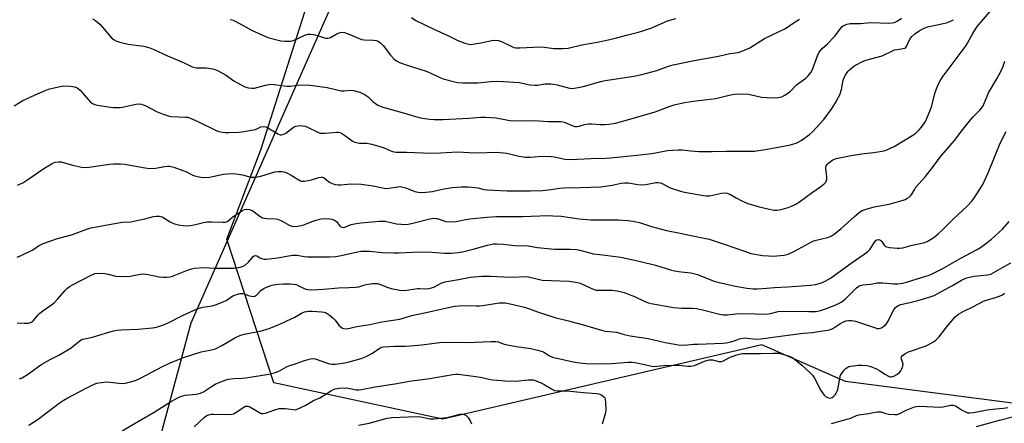
# Model space of a CAD drawing. Units: inches. Extents: x 1255771 to 1261771, y 589450 to 593450.
# Drawn here: x 1257531 to 1257945, y 592387 to 592556 of the extents above; entities that cross this region are included whole.
import ezdxf

# ---------------------------------------------------------------- set-up
doc = ezdxf.new("R2010")
doc.units = ezdxf.units.IN
doc.header["$MEASUREMENT"] = 0
for name, color, linetype in [('NTRL-Pasture Land', 2, 'Continuous'), ('NTRL-Trees', 3, 'Continuous'), ('Undefined', 1, 'Continuous')]:
    doc.layers.add(name, color=color, linetype=linetype)

msp = doc.modelspace()

# ---------------------------------------------------------------- linework, layer by layer
at = {"layer": 'NTRL-Pasture Land'}
msp.add_polyline3d([(1257473.82, 592871.56, 0), (1257720.63, 592695.61, 0), (1257602.56, 592428.61, 0), (1257520.24, 592123.59, 0)], dxfattribs=at)
at = {"layer": 'NTRL-Trees'}
msp.add_polyline3d([(1258142.15, 592618.98, 0), (1258143.85, 592458.24, 0), (1258118.31, 592428.52, 0), (1258065.32, 592412.21, 0), (1258004.19, 592395.91, 0), (1257989.07, 592389.74, 0), (1257877.79, 592404.2, 0), (1257842.62, 592419.5, 0), (1257708.53, 592388.33, 0), (1257637.49, 592403.62, 0), (1257617.69, 592463.94, 0), (1257632.12, 592501.97, 0), (1257662.5, 592597.45, 0)], dxfattribs=at)
at = {"layer": 'Undefined'}
for points, elevation in [([(1257529.77, 592486.58), (1257531.89, 592487.66), (1257534.51, 592489.33), (1257540.33, 592493.37), (1257544.03, 592495.61), (1257544.79, 592496.01), (1257545.57, 592496.31), (1257546.93, 592496.5), (1257548.03, 592496.44), (1257552.86, 592494.99), (1257556.67, 592494.22), (1257558.15, 592494.03), (1257559.88, 592494.17), (1257568.36, 592495.43), (1257570.11, 592495.58), (1257572.97, 592495.54), (1257574.69, 592495.42), (1257583.39, 592493.86), (1257585.16, 592493.62), (1257587.69, 592493.74), (1257591.69, 592494.48), (1257592.8, 592494.6), (1257593.6, 592494.58), (1257595.38, 592494.17), (1257599.22, 592492.84), (1257600.81, 592492.18), (1257603.09, 592491.03), (1257604.17, 592490.62), (1257606.15, 592490.07), (1257607.58, 592489.9), (1257610.45, 592489.96), (1257616.26, 592491.2), (1257617.97, 592491.36), (1257620.27, 592491.47), (1257621.7, 592491.36), (1257624.27, 592490.92), (1257627.79, 592489.98), (1257629.13, 592489.93), (1257630.55, 592490.11), (1257631.97, 592490.41), (1257637.95, 592492.28), (1257639.1, 592492.42), (1257640.81, 592492.34), (1257642.21, 592492.14), (1257643.28, 592491.73), (1257644.82, 592490.87), (1257647.97, 592488.85), (1257648.71, 592488.47), (1257649.23, 592488.3), (1257650.29, 592488.28), (1257651.93, 592488.55), (1257653.32, 592488.89), (1257656.44, 592489.86), (1257657.27, 592490.02), (1257657.77, 592490), (1257658.64, 592489.68), (1257660.41, 592488.24), (1257661.15, 592487.77), (1257662.46, 592487.15), (1257663.3, 592486.91), (1257664.47, 592486.81), (1257665.67, 592486.82), (1257669.87, 592487.22), (1257674.19, 592487.07), (1257679.18, 592486.42), (1257683.16, 592485.49), (1257684.58, 592485.29), (1257685.96, 592485.38), (1257689.44, 592486), (1257690.57, 592486.03), (1257691.64, 592485.84), (1257692.95, 592485.48), (1257696.75, 592484.02), (1257698.16, 592483.72), (1257699.59, 592483.56), (1257701.31, 592483.65), (1257704.16, 592484), (1257708.26, 592484.9), (1257712.38, 592485.61), (1257716.41, 592485.96), (1257719.1, 592485.95), (1257721.93, 592485.71), (1257723.33, 592485.49), (1257725.79, 592484.88), (1257727.2, 592484.71), (1257735.6, 592484.31), (1257745.16, 592484.21), (1257750.43, 592484.46), (1257753.99, 592484.88), (1257757.56, 592485.42), (1257759.22, 592485.57), (1257766.31, 592485.65), (1257774.97, 592486), (1257779.65, 592486.59), (1257783.4, 592487.45), (1257784.82, 592487.66), (1257786.54, 592487.63), (1257790.47, 592486.91), (1257792.17, 592486.73), (1257793.86, 592486.93), (1257798.02, 592487.73), (1257799.08, 592487.81), (1257799.91, 592487.65), (1257800.99, 592487.23), (1257803.49, 592485.86), (1257804.52, 592485.39), (1257808.36, 592484.11), (1257810.05, 592483.71), (1257818.05, 592482.26), (1257819.19, 592482.16), (1257820.59, 592482.19), (1257825.71, 592483.23), (1257827.12, 592483.35), (1257828.09, 592483.23), (1257829.09, 592482.83), (1257831.85, 592481.25), (1257833.89, 592480.2), (1257835.69, 592479.34), (1257836.77, 592478.92), (1257840.99, 592477.67), (1257843.23, 592477.1), (1257847.07, 592476.29), (1257847.9, 592476.19), (1257849.02, 592476.18), (1257850.69, 592476.44), (1257853.72, 592477.26), (1257855.08, 592477.78), (1257856.67, 592478.56), (1257858.43, 592479.69), (1257863.69, 592483.56), (1257867.45, 592486.11), (1257868.8, 592487.14), (1257869.49, 592487.96), (1257869.78, 592488.68), (1257869.87, 592489.2), (1257869.85, 592490.32), (1257869.45, 592493.46), (1257869.47, 592494.02), (1257869.64, 592494.75), (1257870.04, 592495.38), (1257870.59, 592495.94), (1257871.46, 592496.62), (1257872.45, 592497.27), (1257873.16, 592497.63), (1257873.88, 592497.88), (1257880.16, 592499.09), (1257884.52, 592499.78), (1257889.59, 592500.31), (1257893.23, 592500.97), (1257894.88, 592501.39), (1257896.71, 592502.14), (1257898.24, 592502.88), (1257902.09, 592505.3), (1257906.12, 592507.67), (1257907.29, 592508.51), (1257908.76, 592509.86), (1257909.69, 592511), (1257911.07, 592512.95), (1257911.67, 592513.96), (1257912.16, 592515.02), (1257913.88, 592519.35), (1257915.33, 592525.1), (1257915.95, 592527.06), (1257916.69, 592528.98), (1257917.5, 592530.45), (1257918.44, 592531.85), (1257928.46, 592545.37), (1257929.17, 592546.52), (1257931.25, 592550.37), (1257933.1, 592553.35), (1257941.11, 592562.51)], 762), ([(1257561.29, 592556.59), (1257562.49, 592555.86), (1257563.38, 592555.19), (1257564.42, 592554.17), (1257566.2, 592552.21), (1257569.27, 592548.58), (1257570.4, 592547.66), (1257571.4, 592547.09), (1257572.79, 592546.67), (1257576.22, 592545.93), (1257582.76, 592544.98), (1257585.32, 592544.28), (1257586.69, 592543.72), (1257592.83, 592540.93), (1257599.75, 592538), (1257602.8, 592536.51), (1257603.57, 592536.2), (1257604.95, 592535.99), (1257609.02, 592535.94), (1257610.99, 592535.69), (1257612.37, 592535.38), (1257613.72, 592534.79), (1257617.15, 592532.96), (1257618.13, 592532.34), (1257620.65, 592530.53), (1257621.91, 592529.78), (1257625.33, 592528.02), (1257626.87, 592527.52), (1257628.21, 592527.36), (1257629.3, 592527.4), (1257633.95, 592528.69), (1257635.34, 592528.99), (1257636.47, 592529.09), (1257643.1, 592528.26), (1257644.36, 592528.3), (1257648.49, 592528.76), (1257652.77, 592528.59), (1257659.84, 592527.71), (1257665.73, 592526.3), (1257667.03, 592526.25), (1257669.76, 592526.53), (1257670.95, 592526.43), (1257673.65, 592525.68), (1257674.44, 592525.36), (1257675.46, 592524.82), (1257677.13, 592523.69), (1257679.15, 592521.75), (1257680.2, 592520.91), (1257681.19, 592520.32), (1257682.8, 592519.61), (1257692.35, 592516.94), (1257695.64, 592515.85), (1257698.51, 592515.03), (1257699.96, 592514.72), (1257702.86, 592514.33), (1257704.88, 592514.18), (1257708.6, 592514.2), (1257719.42, 592514.78), (1257724.42, 592515.24), (1257726.4, 592515.23), (1257730.94, 592514.9), (1257735.99, 592513.9), (1257737.65, 592513.69), (1257746.73, 592513.84), (1257752.89, 592513.39), (1257754.61, 592513.35), (1257756.73, 592513.41), (1257758.14, 592513.34), (1257758.97, 592513.21), (1257759.98, 592512.91), (1257763.22, 592511.52), (1257763.99, 592511.35), (1257764.78, 592511.3), (1257765.85, 592511.48), (1257768.03, 592512.1), (1257769.72, 592512.35), (1257771.15, 592512.35), (1257774.58, 592512.07), (1257776.56, 592512.06), (1257778.26, 592512.23), (1257781.07, 592512.72), (1257787.04, 592514.33), (1257797.77, 592517.5), (1257804.08, 592519.87), (1257805.77, 592520.4), (1257810.14, 592521.33), (1257813.71, 592521.98), (1257823.27, 592523.11), (1257829.38, 592524.56), (1257831.12, 592524.9), (1257832.85, 592524.98), (1257836.89, 592524.83), (1257838.29, 592524.6), (1257842.45, 592523.67), (1257844.89, 592523.42), (1257846.52, 592523.38), (1257849.38, 592523.47), (1257850.22, 592523.56), (1257851.03, 592523.77), (1257852.29, 592524.42), (1257853.73, 592525.39), (1257854.58, 592526.15), (1257857.18, 592528.79), (1257861.07, 592531.6), (1257862.14, 592532.55), (1257863.19, 592533.97), (1257863.9, 592535.25), (1257865.99, 592540.92), (1257866.43, 592541.96), (1257866.85, 592542.69), (1257868, 592544.06), (1257870.16, 592546.01), (1257873.15, 592549.09), (1257873.86, 592549.95), (1257875.8, 592552.66), (1257876.38, 592553.29), (1257876.82, 592553.63), (1257878.36, 592554.29), (1257879.75, 592554.59), (1257884.07, 592554.53), (1257888.23, 592554.94), (1257896, 592554.71), (1257897.42, 592554.81), (1257898.37, 592555.04), (1257899.55, 592555.61), (1257901.35, 592556.87)], 758), ([(1257619.09, 592556.23), (1257620.39, 592555.93), (1257623.25, 592554.48), (1257628.29, 592551.59), (1257633.06, 592549.48), (1257634.94, 592548.74), (1257640.35, 592547.28), (1257642.06, 592547.13), (1257644.33, 592547.14), (1257645.17, 592547.25), (1257646, 592547.51), (1257650.54, 592549.63), (1257651.89, 592550.05), (1257653.05, 592550.11), (1257654.16, 592549.97), (1257656.3, 592549.42), (1257658.75, 592548.57), (1257659.3, 592548.44), (1257660.05, 592548.39), (1257660.79, 592548.49), (1257661.3, 592548.67), (1257663.99, 592550.26), (1257664.94, 592550.69), (1257666.09, 592550.91), (1257667.11, 592550.78), (1257668.78, 592550.23), (1257673.03, 592548.36), (1257674.38, 592547.87), (1257675.53, 592547.7), (1257679.41, 592547.63), (1257680.55, 592547.4), (1257681.28, 592547.09), (1257682.4, 592546.31), (1257683.4, 592545.37), (1257686.56, 592541.23), (1257688.02, 592539.58), (1257689, 592538.82), (1257690.22, 592538.22), (1257693.15, 592537.13), (1257698.78, 592535.41), (1257701.5, 592534.47), (1257702.84, 592533.92), (1257707.31, 592531.84), (1257708.66, 592531.33), (1257713.53, 592530.02), (1257714.67, 592529.84), (1257716.95, 592529.64), (1257719.12, 592529.58), (1257723.2, 592529.69), (1257728.63, 592530.21), (1257731.81, 592530.28), (1257740.74, 592529.72), (1257741.85, 592529.56), (1257745.13, 592528.86), (1257747.13, 592528.63), (1257748.25, 592528.69), (1257751.59, 592529.17), (1257753.86, 592529.27), (1257754.98, 592529.13), (1257756.63, 592528.77), (1257761.73, 592527.39), (1257762.54, 592527.3), (1257763.67, 592527.36), (1257765.4, 592527.64), (1257767.56, 592528.14), (1257774.85, 592530.2), (1257776.74, 592530.67), (1257788.73, 592532.41), (1257792.17, 592533.13), (1257798.42, 592534.84), (1257803.3, 592536.63), (1257805.26, 592537.13), (1257814.12, 592539), (1257824.45, 592540.89), (1257829.18, 592541.95), (1257832.63, 592542.41), (1257834.6, 592543.08), (1257837.62, 592544.37), (1257843.69, 592548.2), (1257852.59, 592552.46), (1257856.15, 592554.97), (1257858.37, 592556.39)], 756), ([(1257695.3, 592557.04), (1257697.12, 592555.84), (1257704.5, 592552.29), (1257710.83, 592549.45), (1257714.86, 592547.49), (1257717.82, 592546.32), (1257719.42, 592545.87), (1257720.39, 592545.81), (1257721.83, 592545.97), (1257724.41, 592546.41), (1257729.15, 592547.46), (1257730.81, 592547.58), (1257731.89, 592547.42), (1257733.19, 592547), (1257737.5, 592544.84), (1257738.3, 592544.54), (1257739.16, 592544.35), (1257740.91, 592544.3), (1257749.43, 592544.72), (1257751.18, 592544.58), (1257755.18, 592544.01), (1257758.95, 592544.03), (1257761.23, 592544.23), (1257766.87, 592545.61), (1257773.41, 592546.72), (1257778.76, 592547.84), (1257781.56, 592548.5), (1257786.32, 592549.81), (1257790.13, 592550.72), (1257792.15, 592551.3), (1257796.29, 592552.79), (1257801.63, 592555.15), (1257803, 592555.67), (1257806.39, 592556.66)], 754), ([(1257528.29, 592520.02), (1257532.01, 592522.18), (1257536.84, 592524.46), (1257541.37, 592526.45), (1257542.73, 592526.98), (1257546.94, 592527.95), (1257549.21, 592528.34), (1257551.82, 592528.26), (1257553.81, 592527.99), (1257554.8, 592527.53), (1257556.12, 592526.5), (1257559.36, 592522.61), (1257560.35, 592521.56), (1257561.26, 592520.97), (1257562.26, 592520.56), (1257563.32, 592520.3), (1257568.74, 592519.39), (1257569.89, 592519.28), (1257571.59, 592519.24), (1257572.73, 592519.28), (1257573.87, 592519.43), (1257579.39, 592520.7), (1257580.73, 592520.8), (1257581.81, 592520.67), (1257582.6, 592520.45), (1257583.42, 592520.09), (1257588.46, 592517.46), (1257591.43, 592516.31), (1257593.07, 592515.76), (1257594.45, 592515.53), (1257600.38, 592515.27), (1257601.22, 592515.16), (1257602.05, 592514.94), (1257605.58, 592513.44), (1257613.24, 592509.62), (1257614.31, 592509.24), (1257615.94, 592508.87), (1257617.04, 592508.72), (1257618.49, 592508.71), (1257622.86, 592508.94), (1257624.88, 592509.16), (1257628.88, 592509.83), (1257629.7, 592510.09), (1257632.01, 592511.13), (1257633.08, 592511.3), (1257634.13, 592511.1), (1257634.91, 592510.76), (1257639.38, 592508.06), (1257640.15, 592507.8), (1257640.68, 592507.79), (1257641.73, 592508.03), (1257642.47, 592508.42), (1257645.01, 592510.5), (1257645.99, 592511.14), (1257646.75, 592511.4), (1257647.82, 592511.59), (1257648.64, 592511.65), (1257649.52, 592511.6), (1257650.65, 592511.4), (1257651.67, 592511.06), (1257655.69, 592509.01), (1257656.95, 592508.52), (1257657.81, 592508.43), (1257658.99, 592508.46), (1257663.87, 592508.91), (1257664.68, 592508.89), (1257665.21, 592508.77), (1257665.97, 592508.43), (1257667.19, 592507.7), (1257670.39, 592505.27), (1257671.37, 592504.75), (1257672.19, 592504.52), (1257673.31, 592504.34), (1257674.16, 592504.27), (1257676.58, 592504.29), (1257678.61, 592503.93), (1257683.37, 592502.43), (1257687.34, 592500.77), (1257688.71, 592500.48), (1257693.22, 592500.54), (1257703.76, 592500.14), (1257707.47, 592500.26), (1257714.67, 592500.65), (1257719.6, 592500.33), (1257722.81, 592500.21), (1257731.11, 592500.46), (1257735.35, 592500.05), (1257739.94, 592499), (1257743.18, 592498.45), (1257745.2, 592498.43), (1257750.28, 592498.76), (1257753.98, 592498.71), (1257755.42, 592498.52), (1257759.74, 592497.59), (1257762.21, 592497.35), (1257770.66, 592497.88), (1257776.94, 592497.94), (1257778.97, 592498.06), (1257791.51, 592499.37), (1257796.2, 592499.96), (1257797.86, 592500.21), (1257802.95, 592501.24), (1257807.41, 592501.54), (1257809.12, 592501.53), (1257812.74, 592501.01), (1257816.15, 592500.75), (1257821.67, 592500.76), (1257827.62, 592500.99), (1257837.42, 592500.86), (1257839.45, 592500.9), (1257843.99, 592501.61), (1257854.02, 592503.42), (1257857.07, 592504.32), (1257857.84, 592504.7), (1257859.06, 592505.47), (1257862.65, 592507.93), (1257863.96, 592509.11), (1257868.62, 592514.17), (1257872.14, 592519), (1257873.71, 592521.51), (1257874.86, 592523.57), (1257875.36, 592524.63), (1257876.07, 592526.88), (1257876.81, 592530.71), (1257877.35, 592532.21), (1257877.91, 592533.16), (1257878.89, 592534.51), (1257879.45, 592535.13), (1257880.55, 592536.07), (1257881.72, 592536.94), (1257882.48, 592537.39), (1257884.64, 592538.44), (1257886.29, 592539.15), (1257893.14, 592541.02), (1257898.33, 592543.45), (1257899.43, 592543.7), (1257901.94, 592544), (1257902.69, 592544.25), (1257903.09, 592544.53), (1257903.57, 592545.14), (1257904.86, 592547.96), (1257905.64, 592549.08), (1257906.84, 592550.21), (1257908.74, 592551.49), (1257910.53, 592552.5), (1257912.27, 592553.14), (1257913.64, 592553.5), (1257919.56, 592554.69), (1257920.65, 592555.01), (1257921.94, 592555.51), (1257923.19, 592556.16)], 760), ([(1257529.61, 592456.4), (1257531.22, 592457.03), (1257535.88, 592459.34), (1257536.62, 592459.78), (1257538.48, 592461.13), (1257540.53, 592462.14), (1257546.58, 592464.17), (1257552.43, 592465.77), (1257558.93, 592468.2), (1257560.58, 592468.74), (1257573.68, 592471.02), (1257577.4, 592471.27), (1257578.57, 592471.44), (1257583.23, 592472.42), (1257586.94, 592473.48), (1257588.07, 592473.63), (1257589.47, 592473.54), (1257590.53, 592473.26), (1257593.95, 592471.19), (1257595.28, 592470.55), (1257597.31, 592470.03), (1257599.37, 592469.67), (1257601.15, 592469.59), (1257602.31, 592469.67), (1257603.98, 592470), (1257607.87, 592470.95), (1257609.28, 592471.18), (1257611.27, 592471.22), (1257615.91, 592471.09), (1257617.05, 592471.13), (1257617.59, 592471.24), (1257618.18, 592471.52), (1257620.41, 592473.41), (1257623.87, 592475.74), (1257625.14, 592476.35), (1257626.17, 592476.54), (1257627.19, 592476.45), (1257628.37, 592475.98), (1257629.06, 592475.54), (1257631.31, 592473.8), (1257632.76, 592472.97), (1257633.56, 592472.75), (1257634.67, 592472.6), (1257638.03, 592472.47), (1257639.13, 592472.28), (1257641.03, 592471.47), (1257644.23, 592469.68), (1257645, 592469.41), (1257646.06, 592469.28), (1257647.44, 592469.38), (1257649.67, 592469.85), (1257651.07, 592470.33), (1257655.17, 592471.95), (1257656.79, 592472.37), (1257658.17, 592472.57), (1257661.05, 592472.45), (1257661.88, 592472.29), (1257662.66, 592472.03), (1257663.38, 592471.66), (1257663.78, 592471.34), (1257665.05, 592469.66), (1257665.4, 592469.31), (1257666.06, 592468.96), (1257666.55, 592468.88), (1257667.31, 592469), (1257669.97, 592470.05), (1257671.41, 592470.43), (1257674.08, 592470.78), (1257681.91, 592471.51), (1257684.26, 592471.52), (1257688.97, 592470.42), (1257690.97, 592470.19), (1257692.44, 592470.15), (1257693.91, 592470.27), (1257695.91, 592470.61), (1257703.08, 592472.47), (1257704.76, 592472.71), (1257705.58, 592472.68), (1257706.14, 592472.56), (1257709.83, 592471.32), (1257711.5, 592471.21), (1257714.07, 592471.41), (1257718.11, 592472.26), (1257719.84, 592472.53), (1257727.06, 592473.16), (1257731.06, 592473.44), (1257733.08, 592473.51), (1257742.12, 592473.47), (1257752.74, 592473.83), (1257754.77, 592473.81), (1257758.22, 592473.58), (1257765.78, 592472.51), (1257770.66, 592472.13), (1257772.97, 592472.02), (1257782.18, 592472.13), (1257786.21, 592471.78), (1257788.52, 592471.49), (1257791.14, 592470.88), (1257796.15, 592469.25), (1257802.48, 592467.53), (1257808.31, 592466.41), (1257812.19, 592465.56), (1257820.39, 592463.92), (1257826.3, 592461.98), (1257836.11, 592458.56), (1257838.03, 592457.97), (1257842.82, 592457.07), (1257845.34, 592456.89), (1257847.31, 592456.86), (1257851.94, 592457.27), (1257853.62, 592457.62), (1257856.27, 592458.9), (1257864.01, 592463.11), (1257865.38, 592463.56), (1257870.18, 592464.65), (1257871.71, 592465.22), (1257873.02, 592466.08), (1257875.99, 592468.4), (1257881.41, 592473.36), (1257883.64, 592475.23), (1257884.84, 592476), (1257886.45, 592476.58), (1257889.77, 592477.5), (1257896.07, 592478.6), (1257901.97, 592480.36), (1257902.8, 592480.65), (1257903.54, 592481.01), (1257904.47, 592481.61), (1257905.09, 592482.14), (1257905.59, 592482.8), (1257906.86, 592485.02), (1257907.35, 592485.75), (1257911.42, 592490.25), (1257914.28, 592493.99), (1257917.98, 592499.02), (1257923.52, 592505.35), (1257927.02, 592510.02), (1257930.4, 592514.21), (1257931.39, 592515.31), (1257934.09, 592517.97), (1257934.98, 592519.05), (1257935.59, 592519.97), (1257935.98, 592520.72), (1257937.3, 592524.09), (1257937.93, 592525.45), (1257941.33, 592531.27), (1257943.33, 592534.92), (1257943.91, 592536.25), (1257944.76, 592538.69)], 764), ([(1257529.56, 592428.84), (1257532.55, 592428.62), (1257534.3, 592428.7), (1257535.63, 592429.05), (1257536.09, 592429.33), (1257536.49, 592429.7), (1257538.42, 592432.14), (1257539.17, 592432.9), (1257540.35, 592433.79), (1257544.04, 592436.31), (1257545.15, 592437.22), (1257546.67, 592438.81), (1257549.7, 592442.43), (1257550.71, 592443.42), (1257551.53, 592443.99), (1257552.61, 592444.59), (1257560.74, 592448.85), (1257562.29, 592449.49), (1257563.65, 592449.68), (1257566.47, 592449.51), (1257567.89, 592449.26), (1257571.07, 592448.44), (1257572.84, 592448.32), (1257577.01, 592448.46), (1257581.32, 592449.29), (1257582.72, 592449.38), (1257584.58, 592449.15), (1257589.21, 592448.11), (1257590.99, 592447.94), (1257592.44, 592447.93), (1257593.79, 592448.13), (1257594.86, 592448.4), (1257601.11, 592450.89), (1257603.01, 592451.54), (1257604.14, 592451.78), (1257607.97, 592452.07), (1257613.01, 592451.77), (1257620.72, 592451.78), (1257621.9, 592451.85), (1257623.28, 592452.13), (1257624.62, 592452.55), (1257625.56, 592453.12), (1257626.78, 592454.35), (1257628.79, 592456.72), (1257629.17, 592457.01), (1257629.58, 592457.14), (1257630.26, 592456.99), (1257631.68, 592456.16), (1257632.67, 592455.73), (1257633.44, 592455.53), (1257634.28, 592455.49), (1257639.13, 592456.05), (1257643.69, 592457.01), (1257645.37, 592457.25), (1257647.26, 592457.16), (1257650.16, 592456.62), (1257651.6, 592456.48), (1257660.9, 592456.54), (1257663.52, 592456.63), (1257665.77, 592457.02), (1257672.69, 592458.67), (1257674.11, 592458.84), (1257676.11, 592458.95), (1257677.8, 592458.9), (1257682.98, 592458.39), (1257687.95, 592458.22), (1257690.02, 592458.23), (1257698.53, 592458.58), (1257703.88, 592458.44), (1257709.22, 592458.12), (1257712.1, 592458.08), (1257715.02, 592458.39), (1257717.33, 592458.75), (1257721.24, 592459.68), (1257727.32, 592461.48), (1257729.84, 592461.93), (1257731.26, 592462), (1257733.85, 592461.85), (1257738.75, 592461.35), (1257744.44, 592461.1), (1257748.33, 592460.51), (1257755.38, 592459.81), (1257757.91, 592459.7), (1257762.03, 592459.76), (1257764.69, 592459.64), (1257766.14, 592459.38), (1257770.36, 592458.14), (1257771.74, 592457.84), (1257774.5, 592457.44), (1257783.33, 592456.42), (1257791.56, 592454.59), (1257797.88, 592453.05), (1257804.22, 592451.12), (1257805.89, 592450.7), (1257808.7, 592450.15), (1257812.77, 592449.75), (1257813.92, 592449.55), (1257815.54, 592449.04), (1257822.07, 592446.5), (1257824.16, 592445.81), (1257831.55, 592444.13), (1257836.32, 592443.3), (1257838.94, 592443.08), (1257840.68, 592443.07), (1257844.67, 592443.36), (1257847.95, 592443.7), (1257853.35, 592443.94), (1257863.11, 592444.68), (1257865.15, 592444.93), (1257867.73, 592445.59), (1257869.26, 592446.3), (1257871.42, 592447.61), (1257880.11, 592453.92), (1257885.66, 592457.62), (1257887.06, 592458.65), (1257888.05, 592459.67), (1257890.04, 592462.85), (1257890.61, 592463.46), (1257891.06, 592463.7), (1257891.76, 592463.77), (1257892.21, 592463.62), (1257892.62, 592463.35), (1257893, 592462.94), (1257894.18, 592461.28), (1257894.55, 592460.93), (1257894.95, 592460.69), (1257896.23, 592460.38), (1257899.47, 592460.12), (1257900.61, 592460.14), (1257901.89, 592460.33), (1257905.75, 592461.39), (1257910.62, 592462.37), (1257912.07, 592462.91), (1257914.86, 592464.62), (1257916.9, 592466.27), (1257918.4, 592467.66), (1257923.04, 592472.28), (1257928.87, 592477.77), (1257930.83, 592479.9), (1257931.75, 592481.02), (1257935.5, 592486.95), (1257937.79, 592491.88), (1257942.73, 592504.25), (1257945.27, 592509.17)], 766), ([(1257530.58, 592405.24), (1257531.62, 592405.65), (1257534.33, 592407.38), (1257538.53, 592410.44), (1257539.97, 592411.4), (1257543.43, 592413.37), (1257547.11, 592415.25), (1257552.24, 592418.24), (1257553.18, 592418.93), (1257556.01, 592421.36), (1257556.72, 592421.79), (1257557.24, 592421.99), (1257561.3, 592422.72), (1257566.72, 592424.43), (1257570.1, 592425.36), (1257571.51, 592425.67), (1257573.29, 592425.82), (1257580.4, 592426.1), (1257586.47, 592426.65), (1257588.17, 592426.97), (1257591.45, 592428.12), (1257593.33, 592428.86), (1257599.06, 592431.83), (1257605.24, 592434.71), (1257607.63, 592435.31), (1257611.57, 592435.92), (1257612.93, 592436.35), (1257616.15, 592437.56), (1257617.44, 592438.18), (1257620.3, 592440.07), (1257621.04, 592440.46), (1257621.84, 592440.75), (1257623.25, 592441.07), (1257624.37, 592441.16), (1257625.11, 592441.02), (1257626.63, 592440.33), (1257627.42, 592440.08), (1257628.77, 592439.89), (1257629.52, 592439.99), (1257630.36, 592440.54), (1257632.05, 592442.37), (1257632.92, 592443.05), (1257634.17, 592443.68), (1257635.73, 592444.31), (1257636.79, 592444.63), (1257638.1, 592444.89), (1257639.44, 592445.04), (1257641.51, 592445.11), (1257644.32, 592445.13), (1257645.68, 592445.03), (1257646.7, 592444.83), (1257647.46, 592444.57), (1257649.99, 592443.33), (1257650.93, 592442.96), (1257651.88, 592442.75), (1257653.23, 592442.69), (1257658.39, 592442.92), (1257664.59, 592443.52), (1257668.94, 592443.57), (1257671.8, 592443.76), (1257673.22, 592443.98), (1257675.77, 592444.71), (1257677.2, 592445.03), (1257678.94, 592445.31), (1257680.3, 592445.35), (1257681.08, 592445.27), (1257681.94, 592445.08), (1257685.06, 592443.72), (1257686.73, 592443.23), (1257690.47, 592442.48), (1257692.5, 592442.44), (1257694.23, 592442.59), (1257697.84, 592443.17), (1257698.71, 592443.2), (1257701.39, 592443.08), (1257702.76, 592443.2), (1257704.73, 592443.77), (1257707.77, 592445.49), (1257709.31, 592446.03), (1257715.14, 592446.99), (1257720.08, 592448), (1257724.94, 592448.39), (1257728.63, 592448.39), (1257736.77, 592448.04), (1257743.98, 592448.2), (1257745.13, 592448.04), (1257748.52, 592447.08), (1257750.24, 592446.74), (1257761.43, 592446.23), (1257763.42, 592446.05), (1257765.14, 592445.71), (1257766.25, 592445.4), (1257771.73, 592442.97), (1257772.99, 592442.56), (1257773.97, 592442.48), (1257777.97, 592442.58), (1257779.75, 592442.53), (1257781.72, 592442.2), (1257784.78, 592441.51), (1257786.14, 592441.03), (1257789.06, 592439.79), (1257793.43, 592437.76), (1257794.98, 592437.19), (1257796.07, 592436.89), (1257805.53, 592435.2), (1257808.94, 592434.98), (1257813.51, 592434.96), (1257815.2, 592434.8), (1257817.65, 592434.3), (1257824.83, 592432.42), (1257826.49, 592432.15), (1257828.13, 592432.09), (1257831.71, 592432.52), (1257834.92, 592432.67), (1257844.67, 592432.48), (1257846.22, 592432.66), (1257849.46, 592433.52), (1257851.1, 592433.72), (1257862.3, 592433.5), (1257865.39, 592433.61), (1257867.31, 592434.02), (1257869.77, 592434.79), (1257873.64, 592436.31), (1257875.96, 592437.51), (1257876.92, 592438.13), (1257877.56, 592438.67), (1257882.4, 592443.54), (1257883.34, 592444.24), (1257883.95, 592444.53), (1257885.04, 592444.75), (1257888.45, 592445.07), (1257891.13, 592445.56), (1257891.99, 592445.65), (1257893.47, 592445.64), (1257898.11, 592445.13), (1257899.7, 592445.23), (1257901.75, 592445.48), (1257903.4, 592445.87), (1257907.82, 592447.34), (1257912.87, 592448.84), (1257914.17, 592449.33), (1257918.34, 592451.42), (1257926.19, 592456.01), (1257932.83, 592459.5), (1257934.55, 592460.51), (1257936.18, 592461.67), (1257939.11, 592463.95), (1257943.7, 592468.12), (1257946.51, 592471.38)], 768), ([(1257534.47, 592385.78), (1257538.41, 592388.34), (1257547.2, 592394.98), (1257548.86, 592396.11), (1257550.62, 592397.14), (1257558.26, 592401.22), (1257561.97, 592402.98), (1257563.06, 592403.38), (1257563.92, 592403.58), (1257567.16, 592403.97), (1257568.6, 592403.88), (1257572.32, 592403.37), (1257574.36, 592403.34), (1257576.11, 592403.66), (1257579.28, 592404.54), (1257581.49, 592405.52), (1257590.72, 592410.51), (1257593.64, 592411.87), (1257597.35, 592413.42), (1257599.52, 592414.23), (1257606.93, 592416.6), (1257611.27, 592417.47), (1257612.96, 592417.93), (1257615.6, 592419.28), (1257621.42, 592422.66), (1257623.21, 592423.44), (1257625.06, 592423.96), (1257631.74, 592425.26), (1257635.53, 592426.38), (1257640.25, 592428.38), (1257644.76, 592430.44), (1257646.33, 592431.23), (1257649.12, 592432.87), (1257650.42, 592433.39), (1257652.01, 592433.72), (1257653.64, 592433.76), (1257657.52, 592433.47), (1257658.68, 592433.23), (1257659.5, 592432.95), (1257660.69, 592432.2), (1257662.41, 592430.71), (1257663.2, 592429.89), (1257664.76, 592427.87), (1257665.71, 592426.96), (1257666.36, 592426.56), (1257666.85, 592426.39), (1257668.15, 592426.27), (1257672.42, 592427.3), (1257677.76, 592428.05), (1257682.92, 592429.22), (1257690.42, 592430.34), (1257695.46, 592431.91), (1257702.75, 592433.37), (1257707.7, 592434.6), (1257713.35, 592435.77), (1257715.41, 592436), (1257717.77, 592436.13), (1257722.48, 592435.96), (1257723.95, 592436), (1257725.36, 592436.13), (1257732.18, 592437.13), (1257733.32, 592437.21), (1257734.65, 592437.16), (1257736.77, 592436.81), (1257742.88, 592435.39), (1257744.99, 592434.69), (1257748.3, 592433.44), (1257755.53, 592431.04), (1257761.38, 592429.61), (1257768.02, 592427.82), (1257775.13, 592425.65), (1257776.88, 592425.34), (1257781.47, 592424.81), (1257784.75, 592423.88), (1257787.31, 592423.28), (1257794.81, 592422.15), (1257802, 592420.57), (1257805.97, 592419.8), (1257807.39, 592419.6), (1257809.67, 592419.46), (1257811.38, 592419.48), (1257813.94, 592419.77), (1257815.68, 592419.87), (1257826.24, 592420.18), (1257827.61, 592420.39), (1257829.56, 592420.84), (1257831, 592421.26), (1257833.2, 592422.03), (1257834.62, 592422.37), (1257835.46, 592422.43), (1257836.56, 592422.39), (1257840.32, 592421.94), (1257842.2, 592422.02), (1257850.51, 592423.24), (1257860, 592424.44), (1257863.94, 592424.76), (1257867.22, 592425.34), (1257870.34, 592425.71), (1257871.42, 592425.97), (1257872.44, 592426.42), (1257875.4, 592428.35), (1257876.97, 592429.2), (1257878.07, 592429.63), (1257879.2, 592429.82), (1257880.34, 592429.78), (1257882.02, 592429.42), (1257890.31, 592426.62), (1257891.03, 592426.46), (1257891.75, 592426.43), (1257892.47, 592426.56), (1257893.18, 592426.87), (1257894.06, 592427.46), (1257894.88, 592428.23), (1257895.7, 592429.42), (1257897.38, 592433.03), (1257898.04, 592434.28), (1257898.73, 592435.17), (1257899.89, 592436.03), (1257900.98, 592436.44), (1257904.18, 592437.13), (1257908.21, 592438.24), (1257912.92, 592439.61), (1257915.01, 592440.32), (1257916.34, 592440.97), (1257919.6, 592442.78), (1257922.79, 592444.43), (1257926.53, 592446.67), (1257928.61, 592447.64), (1257929.93, 592448.01), (1257931.83, 592448.39), (1257934.7, 592448.74), (1257937.6, 592448.99), (1257938.91, 592449.3), (1257943.76, 592452.05), (1257947.32, 592453.97)], 770)]:
    msp.add_lwpolyline(points, dxfattribs=dict(at, elevation=elevation))
for points in [[(1257573.75, 592383.44, 772), (1257579.11, 592386.67, 772), (1257587.21, 592391.26, 772), (1257594.5, 592395.91, 772), (1257596.84, 592397.2, 772), (1257598.17, 592397.83, 772), (1257600.19, 592398.37, 772), (1257604.87, 592398.76, 772), (1257605.7, 592398.91, 772), (1257606.71, 592399.21, 772), (1257607.93, 592399.8, 772), (1257611.3, 592402.09, 772), (1257612.78, 592402.97, 772), (1257615.42, 592404.1, 772), (1257618.29, 592405.05, 772), (1257620.59, 592405.4, 772), (1257624.22, 592405.55, 772), (1257625.67, 592405.7, 772), (1257635.36, 592407.23, 772), (1257637.1, 592407.59, 772), (1257638.19, 592407.96, 772), (1257639.8, 592408.64, 772), (1257642.78, 592410.28, 772), (1257643.81, 592410.75, 772), (1257646.89, 592411.73, 772), (1257650, 592412.86, 772), (1257652.86, 592413.64, 772), (1257653.97, 592413.77, 772), (1257654.78, 592413.64, 772), (1257660.03, 592411.83, 772), (1257660.87, 592411.61, 772), (1257661.94, 592411.47, 772), (1257663.28, 592411.42, 772), (1257664.43, 592411.51, 772), (1257667.32, 592411.93, 772), (1257669.2, 592412.34, 772), (1257674.15, 592413.83, 772), (1257676.34, 592414.71, 772), (1257679.01, 592416.02, 772), (1257682.2, 592418.33, 772), (1257682.82, 592418.6, 772), (1257683.57, 592418.77, 772), (1257688.24, 592419.03, 772), (1257692.85, 592419, 772), (1257694.85, 592419.1, 772), (1257699.6, 592419.49, 772), (1257707.2, 592420.5, 772), (1257709.24, 592420.65, 772), (1257718.6, 592420.58, 772), (1257728.75, 592420.97, 772), (1257730.76, 592420.97, 772), (1257731.83, 592420.76, 772), (1257734.32, 592419.85, 772), (1257735.64, 592419.5, 772), (1257739.35, 592418.86, 772), (1257745.45, 592417.95, 772), (1257748.85, 592417.18, 772), (1257750.76, 592416.57, 772), (1257753.03, 592415.1, 772), (1257754.67, 592414.4, 772), (1257763.34, 592412.47, 772), (1257765.94, 592411.99, 772), (1257768.82, 592411.66, 772), (1257773.89, 592411.52, 772), (1257779.59, 592411.74, 772), (1257786.4, 592412.26, 772), (1257788.1, 592412.3, 772), (1257790.11, 592411.97, 772), (1257795.59, 592410.67, 772), (1257797.04, 592410.51, 772), (1257798.5, 592410.59, 772), (1257801.31, 592410.88, 772), (1257806.34, 592411.07, 772), (1257807.81, 592411.01, 772), (1257811.53, 592410.54, 772), (1257812.77, 592410.55, 772), (1257814.23, 592410.89, 772), (1257818.53, 592412.63, 772), (1257820.49, 592413.25, 772), (1257821.04, 592413.3, 772), (1257821.85, 592413.24, 772), (1257824.56, 592412.57, 772), (1257825.1, 592412.51, 772), (1257825.65, 592412.57, 772), (1257826.42, 592412.87, 772), (1257828.71, 592414.15, 772), (1257830.07, 592414.71, 772), (1257832.12, 592415.37, 772), (1257834.28, 592415.84, 772), (1257836.16, 592415.96, 772), (1257842.09, 592415.86, 772), (1257847.42, 592416.07, 772), (1257849.67, 592416, 772), (1257850.51, 592415.85, 772), (1257851.9, 592415.47, 772), (1257854.09, 592414.78, 772), (1257855.15, 592414.36, 772), (1257856.31, 592413.59, 772), (1257859.36, 592410.99, 772), (1257862.89, 592407.84, 772), (1257863.91, 592406.78, 772), (1257864.68, 592405.54, 772), (1257867.43, 592400.33, 772), (1257868.77, 592398.37, 772), (1257869.38, 592397.77, 772), (1257869.85, 592397.5, 772), (1257870.63, 592397.24, 772), (1257871.41, 592397.2, 772), (1257872.16, 592397.48, 772), (1257872.85, 592397.97, 772), (1257873.44, 592398.57, 772), (1257873.9, 592399.27, 772), (1257874.27, 592400.02, 772), (1257874.53, 592400.84, 772), (1257875.33, 592405.41, 772), (1257875.72, 592406.76, 772), (1257876.32, 592407.73, 772), (1257877.24, 592408.87, 772), (1257878.03, 592409.71, 772), (1257878.69, 592410.22, 772), (1257879.18, 592410.43, 772), (1257880, 592410.64, 772), (1257883.11, 592411.07, 772), (1257884.77, 592411.06, 772), (1257886.7, 592410.83, 772), (1257888.38, 592410.41, 772), (1257891.04, 592409.33, 772), (1257892.03, 592408.79, 772), (1257894.33, 592407.22, 772), (1257896.15, 592406.3, 772), (1257896.68, 592406.16, 772), (1257897.14, 592406.13, 772), (1257897.59, 592406.2, 772), (1257898.09, 592406.39, 772), (1257899.3, 592407.09, 772), (1257900.42, 592407.94, 772), (1257900.97, 592408.56, 772), (1257901.47, 592409.51, 772), (1257901.84, 592410.53, 772), (1257901.94, 592411.48, 772), (1257901.77, 592412.2, 772), (1257901.3, 592413.53, 772), (1257901.23, 592414.05, 772), (1257901.32, 592414.5, 772), (1257901.78, 592415.13, 772), (1257902.7, 592415.81, 772), (1257904.31, 592416.6, 772), (1257911.72, 592419.19, 772), (1257913.55, 592420.05, 772), (1257914.8, 592420.8, 772), (1257915.7, 592421.55, 772), (1257916.96, 592422.8, 772), (1257919.74, 592426.44, 772), (1257920.86, 592427.78, 772), (1257923.92, 592431.29, 772), (1257924.53, 592431.9, 772), (1257925.23, 592432.42, 772), (1257927.29, 592433.57, 772), (1257931.56, 592435.68, 772), (1257935.43, 592437.82, 772), (1257936.54, 592438.21, 772), (1257940.82, 592439.45, 772), (1257942.72, 592440.14, 772), (1257943.76, 592440.62, 772), (1257944.6, 592441.19, 772)], [(1257603.99, 592385.13, 774), (1257608.36, 592389.19, 774), (1257609.32, 592389.86, 774), (1257610.1, 592390.19, 774), (1257611.14, 592390.37, 774), (1257612.24, 592390.42, 774), (1257618.09, 592390.23, 774), (1257619.78, 592390.35, 774), (1257620.52, 592390.57, 774), (1257621.24, 592390.91, 774), (1257624.84, 592393.41, 774), (1257625.58, 592393.71, 774), (1257626.08, 592393.8, 774), (1257626.6, 592393.76, 774), (1257627.38, 592393.47, 774), (1257631.38, 592391.1, 774), (1257632.1, 592390.76, 774), (1257632.59, 592390.64, 774), (1257633.13, 592390.67, 774), (1257633.95, 592390.87, 774), (1257637.83, 592392.29, 774), (1257639.74, 592392.8, 774), (1257640.87, 592392.86, 774), (1257642.31, 592392.81, 774), (1257643.45, 592392.69, 774), (1257645.4, 592392.32, 774), (1257646.49, 592392.3, 774), (1257647.29, 592392.52, 774), (1257648.86, 592393.21, 774), (1257650.65, 592394.12, 774), (1257654.12, 592396.14, 774), (1257656.82, 592397.26, 774), (1257661.25, 592400.14, 774), (1257662.49, 592400.81, 774), (1257663.28, 592401.08, 774), (1257664.98, 592401.32, 774), (1257667.56, 592401.44, 774), (1257668.7, 592401.32, 774), (1257672.08, 592400.7, 774), (1257673.19, 592400.66, 774), (1257674.29, 592400.72, 774), (1257680.04, 592401.9, 774), (1257688.26, 592403.14, 774), (1257695.3, 592404.39, 774), (1257699.88, 592404.91, 774), (1257702.98, 592405.36, 774), (1257712.68, 592407.14, 774), (1257713.79, 592407.22, 774), (1257714.92, 592407.19, 774), (1257721.46, 592406.44, 774), (1257724.4, 592406.02, 774), (1257728.02, 592405.16, 774), (1257729.57, 592404.86, 774), (1257734.7, 592404.42, 774), (1257739.15, 592404.28, 774), (1257744.37, 592404.86, 774), (1257745.73, 592404.89, 774), (1257746.44, 592404.77, 774), (1257747.29, 592404.52, 774), (1257749.78, 592403.51, 774), (1257751.1, 592402.82, 774), (1257754.17, 592400.99, 774), (1257755.51, 592400.42, 774), (1257756.65, 592400.27, 774), (1257760.71, 592400.28, 774), (1257767.61, 592399.47, 774), (1257773.03, 592399.14, 774), (1257774.13, 592398.96, 774), (1257775.15, 592398.52, 774), (1257776.24, 592397.65, 774), (1257776.56, 592397.23, 774), (1257776.75, 592396.73, 774), (1257776.94, 592395.33, 774), (1257777.08, 592392.41, 774), (1257776.93, 592390.97, 774), (1257775.51, 592386.15, 774)], [(1257871.81, 592386.49, 774), (1257878.95, 592388.43, 774), (1257880.02, 592388.79, 774), (1257882.35, 592389.79, 774), (1257883.41, 592390.12, 774), (1257884.48, 592390.31, 774), (1257887.5, 592390.65, 774), (1257891.07, 592391.41, 774), (1257891.85, 592391.44, 774), (1257892.59, 592391.34, 774), (1257894.65, 592390.68, 774), (1257895.99, 592390.42, 774), (1257898.36, 592390.22, 774), (1257899.51, 592390.29, 774), (1257900.6, 592390.69, 774), (1257903.26, 592392.05, 774), (1257905.39, 592392.99, 774), (1257906.74, 592393.5, 774), (1257907.58, 592393.68, 774), (1257909.03, 592393.72, 774), (1257917.52, 592393.41, 774), (1257918.88, 592393.54, 774), (1257921.92, 592394.16, 774), (1257923.01, 592394.17, 774), (1257923.8, 592393.98, 774), (1257924.3, 592393.75, 774), (1257926.49, 592392.29, 774), (1257928.2, 592391.39, 774), (1257929.22, 592391.03, 774), (1257930.07, 592390.94, 774), (1257931.51, 592391.09, 774), (1257935.26, 592391.85, 774), (1257937.31, 592392.17, 774), (1257940.83, 592392.63, 774), (1257944.21, 592392.93, 774), (1257945.94, 592393.16, 774)], [(1257673.11, 592385.79, 776), (1257677.57, 592386.67, 776), (1257685.16, 592388.7, 776), (1257687.01, 592389.02, 776), (1257694.13, 592389.33, 776), (1257697.86, 592389.38, 776), (1257699.24, 592389.24, 776), (1257703.03, 592388.52, 776), (1257704.72, 592388.45, 776), (1257710.2, 592389.02, 776), (1257715.69, 592390.39, 776), (1257716.56, 592390.47, 776), (1257717.05, 592390.42, 776), (1257717.75, 592390.2, 776), (1257718.17, 592389.94, 776), (1257719.12, 592389.04, 776), (1257720.19, 592387.38, 776), (1257720.52, 592386.34, 776)], [(1257932.89, 592385.23, 776), (1257942.47, 592387.88, 776), (1257948.46, 592389.45, 776)]]:
    msp.add_polyline3d(points, dxfattribs=at)

doc.saveas('drawing.dxf')
